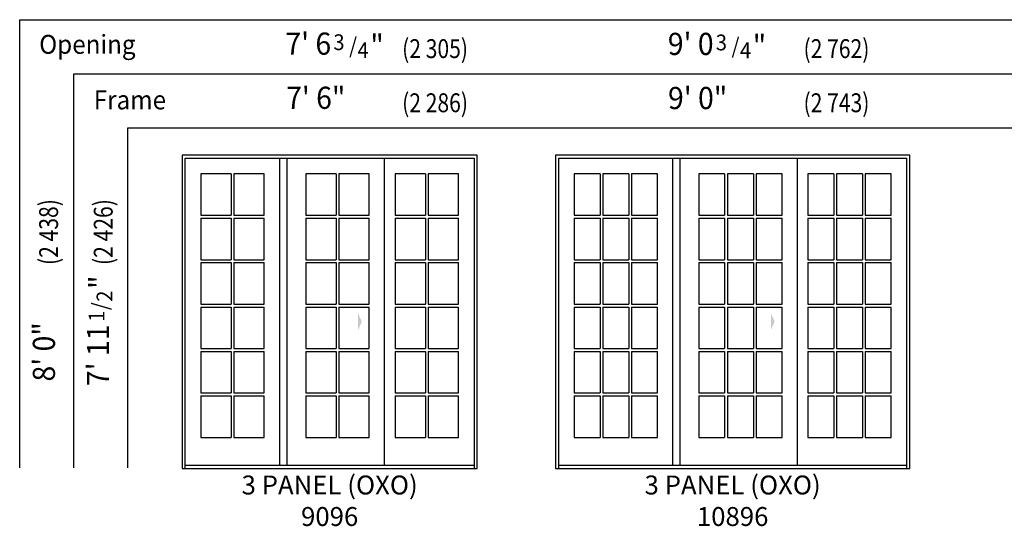
# Model space of a CAD drawing. Units: inches. Extents: x 34 to 574, y 125 to 815.
# Drawn here: x 34 to 335, y 306 to 461 of the extents above; entities that cross this region are included whole.
import ezdxf
from ezdxf.enums import TextEntityAlignment as Align

# ---------------------------------------------------------------- set-up
doc = ezdxf.new("R2010")
doc.units = ezdxf.units.IN
doc.header["$LTSCALE"] = 0.5
doc.header["$MEASUREMENT"] = 0
doc.linetypes.add('DASHED', pattern=[0.75, 0.5, -0.25])
for name, color, linetype in [('Pel_Dim', 7, 'Continuous'), ('Pel_Frame_Outside', 84, 'Continuous'), ('Pel_Hinging', 132, 'DASHED'), ('Pel_Muntin_AS', 3, 'Continuous'), ('Pel_Sash_Outside', 84, 'Continuous')]:
    doc.layers.add(name, color=color, linetype=linetype)
doc.styles.add('ARCHQUIK', font='archquik.shx')
doc.styles.add('H', font='H.SHX')

# ---------------------------------------------------------------- blocks, each defined once
blk = doc.blocks.new('341')
at = {"layer": 'Pel_Dim', "style": 'H', "width": 0.94}
for s, height, p in [('"', 0.07, (0.0323, 0.197)), ('4', 0.05, (0.0363, 0.1563)), ('/', 0.05, (0.0223, 0.1296)), ('3', 0.05, (0.0113, 0.0796))]:
    blk.add_text(s, height=height, rotation=90, dxfattribs=at).set_placement(p)
blk = doc.blocks.new('122')
at = {"layer": 'Pel_Dim', "style": 'H', "width": 0.94}
for s, height, p in [('"', 0.07, (0.0326, 0.2107)), ('2', 0.05, (0.0365, 0.17)), ('/', 0.05, (0.0226, 0.1433)), ('1', 0.05, (0.0115, 0.106))]:
    blk.add_text(s, height=height, rotation=90, dxfattribs=at).set_placement(p)
blk = doc.blocks.new('Elev301437')
at = {"layer": 'Pel_Frame_Outside'}
blk.add_lwpolyline([(0, 0), (90, 0), (90, 95.5), (0, 95.5), (0, 0)], dxfattribs=at)
at = {"layer": 'Pel_Hinging'}
blk.add_solid([(54.807, 44.75), (53.682, 47.25), (53.682, 42.25)], dxfattribs=at)
at = {"layer": 'Pel_Muntin_AS'}
for p, q in [((14.9495, 89.796), (14.9495, 77.141)), ((15.8255, 89.796), (15.8255, 77.141)), ((46.9355, 89.796), (46.9355, 77.141)), ((47.8115, 89.796), (47.8115, 77.141)), ((74.1745, 89.796), (74.1745, 77.141)), ((75.0505, 89.796), (75.0505, 77.141)), ((5.704, 77.141), (14.9495, 77.141)), ((5.704, 76.265), (14.9495, 76.265)), ((14.9495, 76.265), (14.9495, 63.61)), ((15.8255, 77.141), (25.071, 77.141)), ((15.8255, 76.265), (25.071, 76.265)), ((15.8255, 76.265), (15.8255, 63.61)), ((37.69, 77.141), (46.9355, 77.141)), ((37.69, 76.265), (46.9355, 76.265)), ((46.9355, 76.265), (46.9355, 63.61)), ((47.8115, 77.141), (57.057, 77.141)), ((47.8115, 76.265), (57.057, 76.265)), ((47.8115, 76.265), (47.8115, 63.61)), ((64.929, 77.141), (74.1745, 77.141)), ((64.929, 76.265), (74.1745, 76.265)), ((74.1745, 76.265), (74.1745, 63.61)), ((75.0505, 77.141), (84.296, 77.141)), ((75.0505, 76.265), (84.296, 76.265)), ((75.0505, 76.265), (75.0505, 63.61)), ((5.704, 63.61), (14.9495, 63.61)), ((15.8255, 63.61), (25.071, 63.61)), ((37.69, 63.61), (46.9355, 63.61)), ((47.8115, 63.61), (57.057, 63.61)), ((64.929, 63.61), (74.1745, 63.61)), ((75.0505, 63.61), (84.296, 63.61)), ((5.704, 62.734), (14.9495, 62.734)), ((14.9495, 62.734), (14.9495, 50.079)), ((15.8255, 62.734), (25.071, 62.734)), ((15.8255, 62.734), (15.8255, 50.079)), ((37.69, 62.734), (46.9355, 62.734)), ((46.9355, 62.734), (46.9355, 50.079)), ((47.8115, 62.734), (57.057, 62.734)), ((47.8115, 62.734), (47.8115, 50.079)), ((64.929, 62.734), (74.1745, 62.734)), ((74.1745, 62.734), (74.1745, 50.079)), ((75.0505, 62.734), (84.296, 62.734)), ((75.0505, 62.734), (75.0505, 50.079)), ((5.704, 50.079), (14.9495, 50.079)), ((5.704, 49.203), (14.9495, 49.203)), ((14.9495, 49.203), (14.9495, 36.548)), ((15.8255, 50.079), (25.071, 50.079)), ((15.8255, 49.203), (25.071, 49.203)), ((15.8255, 49.203), (15.8255, 36.548)), ((37.69, 50.079), (46.9355, 50.079)), ((37.69, 49.203), (46.9355, 49.203)), ((46.9355, 49.203), (46.9355, 36.548)), ((47.8115, 50.079), (57.057, 50.079)), ((47.8115, 49.203), (57.057, 49.203)), ((47.8115, 49.203), (47.8115, 36.548)), ((64.929, 50.079), (74.1745, 50.079)), ((64.929, 49.203), (74.1745, 49.203)), ((74.1745, 49.203), (74.1745, 36.548)), ((75.0505, 50.079), (84.296, 50.079)), ((75.0505, 49.203), (84.296, 49.203)), ((75.0505, 49.203), (75.0505, 36.548)), ((5.704, 36.548), (14.9495, 36.548)), ((15.8255, 36.548), (25.071, 36.548)), ((37.69, 36.548), (46.9355, 36.548)), ((47.8115, 36.548), (57.057, 36.548)), ((64.929, 36.548), (74.1745, 36.548)), ((75.0505, 36.548), (84.296, 36.548)), ((5.704, 35.672), (14.9495, 35.672)), ((14.9495, 35.672), (14.9495, 23.017)), ((15.8255, 35.672), (25.071, 35.672)), ((15.8255, 35.672), (15.8255, 23.017)), ((37.69, 35.672), (46.9355, 35.672)), ((46.9355, 35.672), (46.9355, 23.017)), ((47.8115, 35.672), (57.057, 35.672)), ((47.8115, 35.672), (47.8115, 23.017)), ((64.929, 35.672), (74.1745, 35.672)), ((74.1745, 35.672), (74.1745, 23.017)), ((75.0505, 35.672), (84.296, 35.672)), ((75.0505, 35.672), (75.0505, 23.017)), ((5.704, 23.017), (14.9495, 23.017)), ((5.704, 22.141), (14.9495, 22.141)), ((14.9495, 22.141), (14.9495, 9.486)), ((15.8255, 23.017), (25.071, 23.017)), ((15.8255, 22.141), (25.071, 22.141)), ((15.8255, 22.141), (15.8255, 9.486)), ((37.69, 23.017), (46.9355, 23.017)), ((37.69, 22.141), (46.9355, 22.141)), ((46.9355, 22.141), (46.9355, 9.486)), ((47.8115, 23.017), (57.057, 23.017)), ((47.8115, 22.141), (57.057, 22.141)), ((47.8115, 22.141), (47.8115, 9.486)), ((64.929, 23.017), (74.1745, 23.017)), ((64.929, 22.141), (74.1745, 22.141)), ((74.1745, 22.141), (74.1745, 9.486)), ((75.0505, 23.017), (84.296, 23.017)), ((75.0505, 22.141), (84.296, 22.141)), ((75.0505, 22.141), (75.0505, 9.486))]:
    blk.add_line(p, q, dxfattribs=at)
for points in [[(14.9495, 89.796), (5.704, 89.796), (5.704, 77.141)], [(14.9495, 89.796), (5.704, 89.796), (5.704, 77.141)], [(25.071, 77.141), (25.071, 89.796), (15.8255, 89.796)], [(25.071, 77.141), (25.071, 89.796), (15.8255, 89.796)], [(46.9355, 89.796), (37.69, 89.796), (37.69, 77.141)], [(46.9355, 89.796), (37.69, 89.796), (37.69, 77.141)], [(57.057, 77.141), (57.057, 89.796), (47.8115, 89.796)], [(57.057, 77.141), (57.057, 89.796), (47.8115, 89.796)], [(74.1745, 89.796), (64.929, 89.796), (64.929, 77.141)], [(74.1745, 89.796), (64.929, 89.796), (64.929, 77.141)], [(84.296, 77.141), (84.296, 89.796), (75.0505, 89.796)], [(84.296, 77.141), (84.296, 89.796), (75.0505, 89.796)], [(5.704, 76.265), (5.704, 63.61)], [(5.704, 76.265), (5.704, 63.61)], [(25.071, 63.61), (25.071, 76.265)], [(25.071, 63.61), (25.071, 76.265)], [(37.69, 76.265), (37.69, 63.61)], [(37.69, 76.265), (37.69, 63.61)], [(57.057, 63.61), (57.057, 76.265)], [(57.057, 63.61), (57.057, 76.265)], [(64.929, 76.265), (64.929, 63.61)], [(64.929, 76.265), (64.929, 63.61)], [(84.296, 63.61), (84.296, 76.265)], [(84.296, 63.61), (84.296, 76.265)], [(5.704, 62.734), (5.704, 50.079)], [(5.704, 62.734), (5.704, 50.079)], [(25.071, 50.079), (25.071, 62.734)], [(25.071, 50.079), (25.071, 62.734)], [(37.69, 62.734), (37.69, 50.079)], [(37.69, 62.734), (37.69, 50.079)], [(57.057, 50.079), (57.057, 62.734)], [(57.057, 50.079), (57.057, 62.734)], [(64.929, 62.734), (64.929, 50.079)], [(64.929, 62.734), (64.929, 50.079)], [(84.296, 50.079), (84.296, 62.734)], [(84.296, 50.079), (84.296, 62.734)], [(5.704, 49.203), (5.704, 36.548)], [(5.704, 49.203), (5.704, 36.548)], [(25.071, 36.548), (25.071, 49.203)], [(25.071, 36.548), (25.071, 49.203)], [(37.69, 49.203), (37.69, 36.548)], [(37.69, 49.203), (37.69, 36.548)], [(57.057, 36.548), (57.057, 49.203)], [(57.057, 36.548), (57.057, 49.203)], [(64.929, 49.203), (64.929, 36.548)], [(64.929, 49.203), (64.929, 36.548)], [(84.296, 36.548), (84.296, 49.203)], [(84.296, 36.548), (84.296, 49.203)], [(5.704, 35.672), (5.704, 23.017)], [(5.704, 35.672), (5.704, 23.017)], [(25.071, 23.017), (25.071, 35.672)], [(25.071, 23.017), (25.071, 35.672)], [(37.69, 35.672), (37.69, 23.017)], [(37.69, 35.672), (37.69, 23.017)], [(57.057, 23.017), (57.057, 35.672)], [(57.057, 23.017), (57.057, 35.672)], [(64.929, 35.672), (64.929, 23.017)], [(64.929, 35.672), (64.929, 23.017)], [(84.296, 23.017), (84.296, 35.672)], [(84.296, 23.017), (84.296, 35.672)], [(5.704, 22.141), (5.704, 9.486)], [(5.704, 22.141), (5.704, 9.486)], [(15.8255, 9.486), (25.071, 9.486), (25.071, 22.141)], [(15.8255, 9.486), (25.071, 9.486), (25.071, 22.141)], [(37.69, 22.141), (37.69, 9.486)], [(37.69, 22.141), (37.69, 9.486)], [(47.8115, 9.486), (57.057, 9.486), (57.057, 22.141)], [(47.8115, 9.486), (57.057, 9.486), (57.057, 22.141)], [(64.929, 22.141), (64.929, 9.486)], [(64.929, 22.141), (64.929, 9.486)], [(75.0505, 9.486), (84.296, 9.486), (84.296, 22.141)], [(75.0505, 9.486), (84.296, 9.486), (84.296, 22.141)], [(5.704, 9.486), (14.9495, 9.486)], [(5.704, 9.486), (14.9495, 9.486)], [(37.69, 9.486), (46.9355, 9.486)], [(37.69, 9.486), (46.9355, 9.486)], [(64.929, 9.486), (74.1745, 9.486)], [(64.929, 9.486), (74.1745, 9.486)]]:
    blk.add_lwpolyline(points, dxfattribs=at)
at = {"layer": 'Pel_Sash_Outside'}
for points in [[(1, 0), (1, 94.5), (89, 94.5), (89, 0)], [(29.775, 1.03), (29.775, 94.5)], [(32.036, 1.03), (32.036, 94.5)], [(61.761, 1.03), (61.761, 94.5)], [(1, 1.03), (89, 1.03)]]:
    blk.add_lwpolyline(points, dxfattribs=at)
at = {"style": 'ARCHQUIK', "flags": 1}
for tag in ['COMPID', 'UNITID', 'DOCNO']:
    blk.add_attdef(tag, (0, 0), '', height=1, dxfattribs=at)
blk = doc.blocks.new('Elev279374')
at = {"layer": 'Pel_Frame_Outside'}
blk.add_lwpolyline([(0, 0), (108, 0), (108, 95.5), (0, 95.5), (0, 0)], dxfattribs=at)
at = {"layer": 'Pel_Hinging'}
blk.add_solid([(66.81, 44.75), (65.68, 47.25), (65.68, 42.25)], dxfattribs=at)
at = {"layer": 'Pel_Muntin_AS'}
for p, q in [((13.58, 89.8), (13.58, 77.14)), ((14.45, 89.8), (14.45, 77.14)), ((22.32, 89.8), (22.32, 77.14)), ((23.2, 89.8), (23.2, 77.14)), ((51.56, 89.8), (51.56, 77.14)), ((52.44, 89.8), (52.44, 77.14)), ((60.31, 89.8), (60.31, 77.14)), ((61.19, 89.8), (61.19, 77.14)), ((84.8, 89.8), (84.8, 77.14)), ((85.68, 89.8), (85.68, 77.14)), ((93.55, 89.8), (93.55, 77.14)), ((94.42, 89.8), (94.42, 77.14)), ((5.7, 77.14), (13.58, 77.14)), ((5.7, 76.26), (13.58, 76.26)), ((13.58, 76.26), (13.58, 63.61)), ((14.45, 77.14), (22.32, 77.14)), ((14.45, 76.26), (22.32, 76.26)), ((14.45, 76.26), (14.45, 63.61)), ((22.32, 76.26), (22.32, 63.61)), ((23.2, 77.14), (31.07, 77.14)), ((23.2, 76.26), (31.07, 76.26)), ((23.2, 76.26), (23.2, 63.61)), ((43.69, 77.14), (51.56, 77.14)), ((43.69, 76.26), (51.56, 76.26)), ((51.56, 76.26), (51.56, 63.61)), ((52.44, 77.14), (60.31, 77.14)), ((52.44, 76.26), (60.31, 76.26)), ((52.44, 76.26), (52.44, 63.61)), ((60.31, 76.26), (60.31, 63.61)), ((61.19, 77.14), (69.06, 77.14)), ((61.19, 76.26), (69.06, 76.26)), ((61.19, 76.26), (61.19, 63.61)), ((76.93, 77.14), (84.8, 77.14)), ((76.93, 76.26), (84.8, 76.26)), ((84.8, 76.26), (84.8, 63.61)), ((85.68, 77.14), (93.55, 77.14)), ((85.68, 76.26), (93.55, 76.26)), ((85.68, 76.26), (85.68, 63.61)), ((93.55, 76.26), (93.55, 63.61)), ((94.42, 77.14), (102.3, 77.14)), ((94.42, 76.26), (102.3, 76.26)), ((94.42, 76.26), (94.42, 63.61)), ((5.7, 63.61), (13.58, 63.61)), ((14.45, 63.61), (22.32, 63.61)), ((23.2, 63.61), (31.07, 63.61)), ((43.69, 63.61), (51.56, 63.61)), ((52.44, 63.61), (60.31, 63.61)), ((61.19, 63.61), (69.06, 63.61)), ((76.93, 63.61), (84.8, 63.61)), ((85.68, 63.61), (93.55, 63.61)), ((94.42, 63.61), (102.3, 63.61)), ((5.7, 62.73), (13.58, 62.73)), ((13.58, 62.73), (13.58, 50.08)), ((14.45, 62.73), (22.32, 62.73)), ((14.45, 62.73), (14.45, 50.08)), ((22.32, 62.73), (22.32, 50.08)), ((23.2, 62.73), (31.07, 62.73)), ((23.2, 62.73), (23.2, 50.08)), ((43.69, 62.73), (51.56, 62.73)), ((51.56, 62.73), (51.56, 50.08)), ((52.44, 62.73), (60.31, 62.73)), ((52.44, 62.73), (52.44, 50.08)), ((60.31, 62.73), (60.31, 50.08)), ((61.19, 62.73), (69.06, 62.73)), ((61.19, 62.73), (61.19, 50.08)), ((76.93, 62.73), (84.8, 62.73)), ((84.8, 62.73), (84.8, 50.08)), ((85.68, 62.73), (93.55, 62.73)), ((85.68, 62.73), (85.68, 50.08)), ((93.55, 62.73), (93.55, 50.08)), ((94.42, 62.73), (102.3, 62.73)), ((94.42, 62.73), (94.42, 50.08)), ((5.7, 50.08), (13.58, 50.08)), ((5.7, 49.2), (13.58, 49.2)), ((13.58, 49.2), (13.58, 36.55)), ((14.45, 50.08), (22.32, 50.08)), ((14.45, 49.2), (22.32, 49.2)), ((14.45, 49.2), (14.45, 36.55)), ((22.32, 49.2), (22.32, 36.55)), ((23.2, 50.08), (31.07, 50.08)), ((23.2, 49.2), (31.07, 49.2)), ((23.2, 49.2), (23.2, 36.55)), ((43.69, 50.08), (51.56, 50.08)), ((43.69, 49.2), (51.56, 49.2)), ((51.56, 49.2), (51.56, 36.55)), ((52.44, 50.08), (60.31, 50.08)), ((52.44, 49.2), (60.31, 49.2)), ((52.44, 49.2), (52.44, 36.55)), ((60.31, 49.2), (60.31, 36.55)), ((61.19, 50.08), (69.06, 50.08)), ((61.19, 49.2), (69.06, 49.2)), ((61.19, 49.2), (61.19, 36.55)), ((76.93, 50.08), (84.8, 50.08)), ((76.93, 49.2), (84.8, 49.2)), ((84.8, 49.2), (84.8, 36.55)), ((85.68, 50.08), (93.55, 50.08)), ((85.68, 49.2), (93.55, 49.2)), ((85.68, 49.2), (85.68, 36.55)), ((93.55, 49.2), (93.55, 36.55)), ((94.42, 50.08), (102.3, 50.08)), ((94.42, 49.2), (102.3, 49.2)), ((94.42, 49.2), (94.42, 36.55)), ((5.7, 36.55), (13.58, 36.55)), ((14.45, 36.55), (22.32, 36.55)), ((23.2, 36.55), (31.07, 36.55)), ((43.69, 36.55), (51.56, 36.55)), ((52.44, 36.55), (60.31, 36.55)), ((61.19, 36.55), (69.06, 36.55)), ((76.93, 36.55), (84.8, 36.55)), ((85.68, 36.55), (93.55, 36.55)), ((94.42, 36.55), (102.3, 36.55)), ((5.7, 35.67), (13.58, 35.67)), ((13.58, 35.67), (13.58, 23.02)), ((14.45, 35.67), (22.32, 35.67)), ((14.45, 35.67), (14.45, 23.02)), ((22.32, 35.67), (22.32, 23.02)), ((23.2, 35.67), (31.07, 35.67)), ((23.2, 35.67), (23.2, 23.02)), ((43.69, 35.67), (51.56, 35.67)), ((51.56, 35.67), (51.56, 23.02)), ((52.44, 35.67), (60.31, 35.67)), ((52.44, 35.67), (52.44, 23.02)), ((60.31, 35.67), (60.31, 23.02)), ((61.19, 35.67), (69.06, 35.67)), ((61.19, 35.67), (61.19, 23.02)), ((76.93, 35.67), (84.8, 35.67)), ((84.8, 35.67), (84.8, 23.02)), ((85.68, 35.67), (93.55, 35.67)), ((85.68, 35.67), (85.68, 23.02)), ((93.55, 35.67), (93.55, 23.02)), ((94.42, 35.67), (102.3, 35.67)), ((94.42, 35.67), (94.42, 23.02)), ((5.7, 23.02), (13.58, 23.02)), ((5.7, 22.14), (13.58, 22.14)), ((13.58, 22.14), (13.58, 9.49)), ((14.45, 23.02), (22.32, 23.02)), ((14.45, 22.14), (22.32, 22.14)), ((14.45, 22.14), (14.45, 9.49)), ((22.32, 22.14), (22.32, 9.49)), ((23.2, 23.02), (31.07, 23.02)), ((23.2, 22.14), (31.07, 22.14)), ((23.2, 22.14), (23.2, 9.49)), ((43.69, 23.02), (51.56, 23.02)), ((43.69, 22.14), (51.56, 22.14)), ((51.56, 22.14), (51.56, 9.49)), ((52.44, 23.02), (60.31, 23.02)), ((52.44, 22.14), (60.31, 22.14)), ((52.44, 22.14), (52.44, 9.49)), ((60.31, 22.14), (60.31, 9.49)), ((61.19, 23.02), (69.06, 23.02)), ((61.19, 22.14), (69.06, 22.14)), ((61.19, 22.14), (61.19, 9.49)), ((76.93, 23.02), (84.8, 23.02)), ((76.93, 22.14), (84.8, 22.14)), ((84.8, 22.14), (84.8, 9.49)), ((85.68, 23.02), (93.55, 23.02)), ((85.68, 22.14), (93.55, 22.14)), ((85.68, 22.14), (85.68, 9.49)), ((93.55, 22.14), (93.55, 9.49)), ((94.42, 23.02), (102.3, 23.02)), ((94.42, 22.14), (102.3, 22.14)), ((94.42, 22.14), (94.42, 9.49))]:
    blk.add_line(p, q, dxfattribs=at)
for points in [[(13.58, 89.8), (5.7, 89.8), (5.7, 77.14)], [(13.58, 89.8), (5.7, 89.8), (5.7, 77.14)], [(22.32, 89.8), (14.45, 89.8)], [(22.32, 89.8), (14.45, 89.8)], [(31.07, 77.14), (31.07, 89.8), (23.2, 89.8)], [(31.07, 77.14), (31.07, 89.8), (23.2, 89.8)], [(51.56, 89.8), (43.69, 89.8), (43.69, 77.14)], [(51.56, 89.8), (43.69, 89.8), (43.69, 77.14)], [(60.31, 89.8), (52.44, 89.8)], [(60.31, 89.8), (52.44, 89.8)], [(69.06, 77.14), (69.06, 89.8), (61.19, 89.8)], [(69.06, 77.14), (69.06, 89.8), (61.19, 89.8)], [(84.8, 89.8), (76.93, 89.8), (76.93, 77.14)], [(84.8, 89.8), (76.93, 89.8), (76.93, 77.14)], [(93.55, 89.8), (85.68, 89.8)], [(93.55, 89.8), (85.68, 89.8)], [(102.3, 77.14), (102.3, 89.8), (94.42, 89.8)], [(102.3, 77.14), (102.3, 89.8), (94.42, 89.8)], [(5.7, 76.26), (5.7, 63.61)], [(5.7, 76.26), (5.7, 63.61)], [(31.07, 63.61), (31.07, 76.26)], [(31.07, 63.61), (31.07, 76.26)], [(43.69, 76.26), (43.69, 63.61)], [(43.69, 76.26), (43.69, 63.61)], [(69.06, 63.61), (69.06, 76.26)], [(69.06, 63.61), (69.06, 76.26)], [(76.93, 76.26), (76.93, 63.61)], [(76.93, 76.26), (76.93, 63.61)], [(102.3, 63.61), (102.3, 76.26)], [(102.3, 63.61), (102.3, 76.26)], [(5.7, 62.73), (5.7, 50.08)], [(5.7, 62.73), (5.7, 50.08)], [(31.07, 50.08), (31.07, 62.73)], [(31.07, 50.08), (31.07, 62.73)], [(43.69, 62.73), (43.69, 50.08)], [(43.69, 62.73), (43.69, 50.08)], [(69.06, 50.08), (69.06, 62.73)], [(69.06, 50.08), (69.06, 62.73)], [(76.93, 62.73), (76.93, 50.08)], [(76.93, 62.73), (76.93, 50.08)], [(102.3, 50.08), (102.3, 62.73)], [(102.3, 50.08), (102.3, 62.73)], [(5.7, 49.2), (5.7, 36.55)], [(5.7, 49.2), (5.7, 36.55)], [(31.07, 36.55), (31.07, 49.2)], [(31.07, 36.55), (31.07, 49.2)], [(43.69, 49.2), (43.69, 36.55)], [(43.69, 49.2), (43.69, 36.55)], [(69.06, 36.55), (69.06, 49.2)], [(69.06, 36.55), (69.06, 49.2)], [(76.93, 49.2), (76.93, 36.55)], [(76.93, 49.2), (76.93, 36.55)], [(102.3, 36.55), (102.3, 49.2)], [(102.3, 36.55), (102.3, 49.2)], [(5.7, 35.67), (5.7, 23.02)], [(5.7, 35.67), (5.7, 23.02)], [(31.07, 23.02), (31.07, 35.67)], [(31.07, 23.02), (31.07, 35.67)], [(43.69, 35.67), (43.69, 23.02)], [(43.69, 35.67), (43.69, 23.02)], [(69.06, 23.02), (69.06, 35.67)], [(69.06, 23.02), (69.06, 35.67)], [(76.93, 35.67), (76.93, 23.02)], [(76.93, 35.67), (76.93, 23.02)], [(102.3, 23.02), (102.3, 35.67)], [(102.3, 23.02), (102.3, 35.67)], [(5.7, 22.14), (5.7, 9.49)], [(5.7, 22.14), (5.7, 9.49)], [(23.2, 9.49), (31.07, 9.49), (31.07, 22.14)], [(23.2, 9.49), (31.07, 9.49), (31.07, 22.14)], [(43.69, 22.14), (43.69, 9.49)], [(43.69, 22.14), (43.69, 9.49)], [(61.19, 9.49), (69.06, 9.49), (69.06, 22.14)], [(61.19, 9.49), (69.06, 9.49), (69.06, 22.14)], [(76.93, 22.14), (76.93, 9.49)], [(76.93, 22.14), (76.93, 9.49)], [(94.42, 9.49), (102.3, 9.49), (102.3, 22.14)], [(94.42, 9.49), (102.3, 9.49), (102.3, 22.14)], [(5.7, 9.49), (13.58, 9.49)], [(5.7, 9.49), (13.58, 9.49)], [(14.45, 9.49), (22.32, 9.49)], [(14.45, 9.49), (22.32, 9.49)], [(43.69, 9.49), (51.56, 9.49)], [(43.69, 9.49), (51.56, 9.49)], [(52.44, 9.49), (60.31, 9.49)], [(52.44, 9.49), (60.31, 9.49)], [(76.93, 9.49), (84.8, 9.49)], [(76.93, 9.49), (84.8, 9.49)], [(85.68, 9.49), (93.55, 9.49)], [(85.68, 9.49), (93.55, 9.49)]]:
    blk.add_lwpolyline(points, dxfattribs=at)
at = {"layer": 'Pel_Sash_Outside'}
for points in [[(1, 0), (1, 94.5), (107, 94.5), (107, 0)], [(35.78, 1.03), (35.78, 94.5)], [(38.04, 1.03), (38.04, 94.5)], [(73.76, 1.03), (73.76, 94.5)], [(1, 1.03), (107, 1.03)]]:
    blk.add_lwpolyline(points, dxfattribs=at)
at = {"style": 'ARCHQUIK', "flags": 1}
for tag in ['COMPID', 'UNITID', 'DOCNO']:
    blk.add_attdef(tag, (0, 0), '', height=1, dxfattribs=at)

msp = doc.modelspace()

# ---------------------------------------------------------------- linework, layer by layer
for p, q in [((34.39, 324), (34.39, 460.56)), ((34.39, 460.56), (477.05, 460.56)), ((50.88, 324), (50.88, 444.07)), ((50.88, 444.07), (477.05, 444.07)), ((67.38, 324), (67.38, 427.57)), ((67.38, 427.57), (477.05, 427.57))]:
    msp.add_line(p, q)

# ---------------------------------------------------------------- block references
at = {"xscale": 96, "yscale": 96, "zscale": 96.00000000000001, "rotation": 270}
for p in [(122.36, 452.39), (238.92, 452.31)]:
    msp.add_blockref('341', p, dxfattribs=at)
for name, p in [('Elev301437', (83.87, 323.83)), ('Elev279374', (197.7, 323.83))]:
    msp.add_blockref(name, p)
at = {"xscale": 96, "yscale": 96, "zscale": 96.00000000000001}
msp.add_blockref('122', (59.13, 358.32), dxfattribs=at)

# ---------------------------------------------------------------- texts
at = {"style": 'H'}
for s, height, width, p in [('Opening', 5.76, 0.94, (55.02, 452.31)), ("7' 6", 6.75, 0.94, (122.36, 452.39)), ("9' 0", 6.75, 0.94, (238.92, 452.31)), ('(2 305)', 5.75, 0.82, (161, 451)), ('(2 762)', 5.75, 0.82, (283.35, 451)), ('Frame', 5.76, 0.94, (67.98, 435.38)), ('7\' 6"', 6.75, 0.94, (124.63, 435.9)), ('(2 286)', 5.75, 0.82, (161, 434.51)), ('9\' 0"', 6.75, 0.94, (241.03, 435.82)), ('(2 743)', 5.75, 0.82, (283.35, 434.51))]:
    msp.add_text(s, height=height, dxfattribs=dict(at, width=width)).set_placement(p, align=Align.MIDDLE)
for s, height, width, p in [('(2 438)', 5.75, 0.82, (43.95, 395.87)), ('(2 426)', 5.75, 0.82, (60.6, 395.87)), ('8\' 0"', 6.75, 0.94, (42.64, 359.38)), ("7' 11", 6.75, 0.94, (59.13, 358.32))]:
    msp.add_text(s, height=height, rotation=90, dxfattribs=dict(at, width=width)).set_placement(p, align=Align.MIDDLE)
at = {"char_height": 5.76, "attachment_point": 2, "style": 'H'}
for s, insert, width in [('3 PANEL (OXO) 9096', (128.87, 321.7), 71.173), ('3 PANEL (OXO) 10896', (251.7, 321.7), 76.6676)]:
    msp.add_mtext(s, dxfattribs=dict(at, insert=insert, width=width))

doc.saveas('drawing.dxf')
